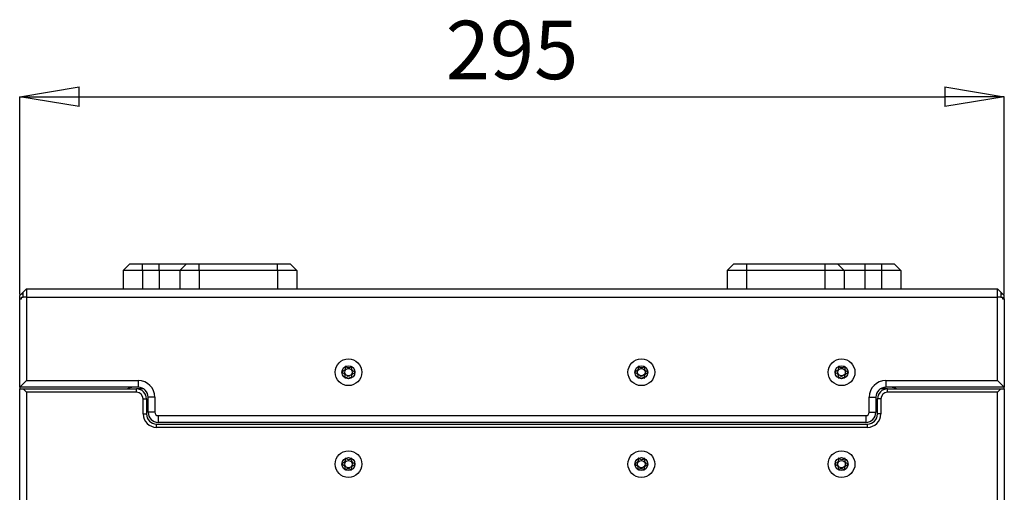
# Model space of a CAD drawing. Units: millimetres. Extents: x 0 to 420, y 0 to 297.
# Drawn here: x 149 to 208, y 160 to 189 of the extents above; entities that cross this region are included whole.
import ezdxf

# ---------------------------------------------------------------- set-up
doc = ezdxf.new("R2010")
doc.units = ezdxf.units.MM
doc.header["$PDSIZE"] = -1
doc.linetypes.add('SLD-Durchgehend', pattern=[0])
doc.layers.add('BEMASS', color=5, linetype='SLD-Durchgehend', lineweight=25)
doc.styles.add('SLDTEXTSTYLE1', font='GOTHIC.TTF', dxfattribs={"width": 0.913})
doc.dimstyles.new('SLDDIMSTYLE0', dxfattribs={"dimtxt": 3.5, "dimasz": 3.556, "dimexe": 0, "dimexo": 0.0625, "dimgap": 0.875, "dimtad": 1, "dimlfac": 5, "dimrnd": 1e-09, "dimzin": 12, "dimdsep": 46, "dimtxsty": 'SLDTEXTSTYLE1', "dimblk1": 'CLOSED', "dimblk2": 'CLOSED', "dimsah": 1, "dimcen": 0.09, "dimadec": 0, "dimazin": 3, "dimtfac": 1, "dimtofl": 0, "dimtmove": 0, "dimatfit": 3, "dimldrblk": 'CLOSED', "dimfxl": 1, "dimfrac": 2, "dimtolj": 1, "dimtzin": 12, "dimarcsym": 0})

# ---------------------------------------------------------------- blocks, each defined once
blk = doc.blocks.new('_Closed')
at = {"color": 0, "linetype": 'ByBlock', "lineweight": -2}
for p, q in [((-1, 0.166667), (0, 0)), ((-1, 0.166667), (-1, -0.166667)), ((0, 0), (-1, -0.166667)), ((0, 0), (-1, 0))]:
    blk.add_line(p, q, dxfattribs=at)
blk = doc.blocks.new('_D_5')
at = {"layer": 'BEMASS', "color": 0, "lineweight": -2}
for p, q in [((148.895, 172.147), (148.895, 183.985)), ((152.451, 183.985), (204.339, 183.985)), ((207.895, 172.147), (207.895, 183.985))]:
    blk.add_line(p, q, dxfattribs=at)
at = {"layer": 'Defpoints', "color": 0}
for p in [(207.895, 183.985), (148.895, 172.085), (207.895, 172.085)]:
    blk.add_point(p, dxfattribs=at)
at = {"layer": 'BEMASS', "color": 0, "lineweight": -2, "xscale": 3.556, "yscale": 3.556, "zscale": 3.556, "rotation": 180}
blk.add_blockref('_Closed', (148.895, 183.985), dxfattribs=at)
at = {"layer": 'BEMASS', "color": 0, "lineweight": -2, "xscale": 3.556, "yscale": 3.556, "zscale": 3.556}
blk.add_blockref('_Closed', (207.895, 183.985), dxfattribs=at)
at = {"layer": 'BEMASS', "color": 0, "insert": (178.395, 188.535), "char_height": 3.5, "attachment_point": 2, "style": 'SLDTEXTSTYLE1'}
blk.add_mtext('\\A1;295', dxfattribs=at)

msp = doc.modelspace()

# ---------------------------------------------------------------- linework, layer by layer
for p, q in [((155.095, 173.585), (155.495, 173.985)), ((155.095, 173.585), (155.095, 172.485)), ((156.245, 173.585), (155.095, 173.585)), ((155.495, 173.985), (156.245, 173.985)), ((156.245, 173.585), (156.245, 173.985)), ((156.245, 173.985), (157.245, 173.985)), ((157.245, 173.585), (156.245, 173.585)), ((156.245, 173.585), (156.245, 172.485)), ((157.245, 173.585), (157.245, 173.985)), ((157.245, 173.985), (158.895, 173.985)), ((158.495, 173.585), (157.245, 173.585)), ((157.245, 173.585), (157.245, 172.485)), ((158.495, 173.585), (158.895, 173.985)), ((159.645, 173.585), (158.495, 173.585)), ((158.495, 173.585), (158.495, 172.485)), ((158.895, 173.985), (159.645, 173.985)), ((159.645, 173.585), (159.645, 173.985)), ((159.645, 173.985), (164.345, 173.985)), ((164.345, 173.585), (159.645, 173.585)), ((159.645, 173.585), (159.645, 172.485)), ((164.345, 173.585), (164.345, 173.985)), ((164.345, 173.985), (165.095, 173.985)), ((165.495, 173.585), (164.345, 173.585)), ((164.345, 173.585), (164.345, 172.485)), ((165.495, 173.585), (165.095, 173.985)), ((165.495, 173.585), (165.495, 172.485)), ((191.695, 173.985), (191.295, 173.585)), ((192.445, 173.585), (191.295, 173.585)), ((191.295, 173.585), (191.295, 172.485)), ((191.695, 173.985), (192.445, 173.985)), ((192.445, 173.985), (192.445, 173.585)), ((192.445, 173.985), (197.145, 173.985)), ((197.145, 173.585), (192.445, 173.585)), ((192.445, 173.585), (192.445, 172.485)), ((197.145, 173.985), (197.145, 173.585)), ((197.145, 173.985), (197.895, 173.985)), ((198.295, 173.585), (197.145, 173.585)), ((197.145, 173.585), (197.145, 172.485)), ((197.895, 173.985), (198.295, 173.585)), ((197.895, 173.985), (199.545, 173.985)), ((198.295, 173.585), (198.295, 172.485)), ((199.545, 173.585), (198.295, 173.585)), ((199.545, 173.985), (199.545, 173.585)), ((199.545, 173.985), (200.545, 173.985)), ((200.545, 173.585), (199.545, 173.585)), ((199.545, 173.585), (199.545, 172.485)), ((200.545, 173.985), (200.545, 173.585)), ((200.545, 173.985), (201.295, 173.985)), ((201.695, 173.585), (200.545, 173.585)), ((200.545, 173.585), (200.545, 172.485)), ((201.295, 173.985), (201.695, 173.585)), ((201.695, 173.585), (201.695, 172.485)), ((149.095, 172.285), (148.995, 172.185)), ((149.095, 172.285), (149.295, 172.485)), ((149.095, 171.987), (149.095, 172.285)), ((149.295, 172.485), (149.295, 171.987)), ((149.295, 172.485), (207.495, 172.485)), ((207.495, 171.987), (207.495, 172.485)), ((207.495, 172.485), (207.695, 172.285)), ((207.695, 172.285), (207.695, 171.987)), ((207.795, 172.185), (207.695, 172.285)), ((148.995, 172.185), (148.895, 172.085)), ((148.895, 171.885), (148.895, 172.085)), ((148.895, 171.885), (148.995, 171.885)), ((148.895, 166.585), (148.895, 171.885)), ((148.995, 172.185), (149.095, 172.185)), ((148.995, 171.885), (148.995, 171.985)), ((148.995, 171.985), (149.095, 171.985)), ((149.295, 171.987), (149.095, 171.987)), ((149.095, 171.985), (149.095, 171.987)), ((149.295, 171.987), (207.495, 171.987)), ((149.295, 171.987), (149.295, 166.985)), ((207.695, 171.987), (207.495, 171.987)), ((207.495, 166.985), (207.495, 171.987)), ((207.695, 172.185), (207.795, 172.185)), ((207.695, 171.987), (207.695, 171.985)), ((207.695, 171.985), (207.795, 171.985)), ((207.895, 172.085), (207.795, 172.185)), ((207.795, 171.985), (207.795, 171.885)), ((207.795, 171.885), (207.895, 171.885)), ((207.895, 171.885), (207.895, 172.085)), ((207.895, 171.885), (207.895, 166.585)), ((148.895, 166.585), (149.295, 166.985)), ((149.295, 166.985), (155.995, 166.985)), ((155.995, 166.985), (155.995, 166.585)), ((200.795, 166.985), (207.495, 166.985)), ((200.795, 166.985), (200.795, 166.585)), ((207.495, 166.985), (207.895, 166.585)), ((155.995, 166.585), (148.895, 166.585)), ((148.895, 166.585), (148.895, 166.485)), ((148.895, 115.585), (148.895, 166.485)), ((148.895, 166.485), (149.095, 166.485)), ((149.295, 166.285), (149.095, 166.485)), ((149.095, 166.485), (155.895, 166.485)), ((155.895, 166.285), (155.895, 166.485)), ((156.3267, 166.485), (155.895, 166.485)), ((200.895, 166.485), (200.4634, 166.485)), ((200.545, 166.485), (200.545, 166.5304)), ((200.745, 166.5829), (200.745, 166.485)), ((207.895, 166.585), (200.795, 166.585)), ((200.895, 166.285), (200.895, 166.485)), ((200.895, 166.485), (207.695, 166.485)), ((207.695, 166.485), (207.495, 166.285)), ((207.695, 166.485), (207.895, 166.485)), ((207.895, 166.485), (207.895, 166.585)), ((207.895, 166.485), (207.895, 115.585)), ((149.295, 166.285), (149.295, 115.483)), ((155.895, 166.285), (149.295, 166.285)), ((156.295, 164.985), (156.295, 165.885)), ((156.295, 165.885), (156.495, 165.885)), ((156.495, 165.885), (156.495, 164.985)), ((156.595, 165.085), (156.595, 165.985)), ((156.995, 165.985), (156.595, 165.985)), ((156.995, 165.985), (156.995, 165.085)), ((199.795, 165.085), (199.795, 165.985)), ((199.795, 165.985), (200.195, 165.985)), ((200.195, 165.985), (200.195, 165.085)), ((200.295, 164.985), (200.295, 165.885)), ((200.495, 165.885), (200.295, 165.885)), ((200.495, 165.885), (200.495, 164.985)), ((207.495, 166.285), (200.895, 166.285)), ((207.495, 115.483), (207.495, 166.285)), ((156.295, 164.985), (156.495, 164.985)), ((156.995, 165.085), (156.595, 165.085)), ((157.195, 164.885), (199.595, 164.885)), ((157.195, 164.885), (157.195, 164.485)), ((199.595, 164.885), (199.595, 164.485)), ((199.795, 165.085), (200.195, 165.085)), ((200.495, 164.985), (200.295, 164.985)), ((157.095, 164.185), (157.095, 164.385)), ((157.095, 164.385), (199.695, 164.385)), ((199.695, 164.185), (157.095, 164.185)), ((199.595, 164.485), (157.195, 164.485)), ((199.695, 164.185), (199.695, 164.385))]:
    msp.add_line(p, q)
for centre, radius in [((168.595, 167.485), 0.8), ((186.145, 167.485), 0.8), ((198.145, 167.485), 0.8), ((168.595, 167.485), 0.39), ((168.595, 167.485), 0.2215), ((186.145, 167.485), 0.39), ((186.145, 167.485), 0.2215), ((198.145, 167.485), 0.39), ((198.145, 167.485), 0.2215), ((168.595, 161.985), 0.8), ((168.595, 161.985), 0.39), ((186.145, 161.985), 0.8), ((186.145, 161.985), 0.39), ((198.145, 161.985), 0.8), ((198.145, 161.985), 0.39), ((168.595, 161.985), 0.2215), ((186.145, 161.985), 0.2215), ((198.145, 161.985), 0.2215)]:
    msp.add_circle(centre, radius)
for centre, radius, start, end in [((155.995, 165.985), 1, 0, 90), ((200.795, 165.985), 1, 90, 180), ((155.695, 165.985), 0.6, 90, 123.55731), ((155.895, 165.885), 0.6, 0, 90), ((155.995, 165.985), 0.6, 0, 90), ((200.795, 165.985), 0.6, 90, 180), ((200.895, 165.885), 0.6, 90, 180), ((201.095, 165.985), 0.6, 56.44269, 90), ((155.895, 165.885), 0.4, 0, 90), ((200.895, 165.885), 0.4, 90, 180), ((157.095, 164.985), 0.8, 180, 270), ((157.095, 164.985), 0.6, 180, 270), ((157.195, 165.085), 0.6, 180, 270), ((157.195, 165.085), 0.2, 180, 270), ((199.595, 165.085), 0.2, 270, 0), ((199.595, 165.085), 0.6, 270, 0), ((199.695, 164.985), 0.8, 270, 0), ((199.695, 164.985), 0.6, 270, 0)]:
    msp.add_arc(centre, radius, start, end)
for points, knots in [([(168.8006, 167.8164), (168.7993, 167.8168), (168.7963, 167.8178), (168.7864, 167.8169), (168.7524, 167.8019), (168.6969, 167.7653), (168.6036, 167.7322), (168.5127, 167.7717), (168.46, 167.8117), (168.427, 167.8293), (168.4174, 167.8307), (168.413, 167.83), (168.4092, 167.8276), (168.4064, 167.8235), (168.4043, 167.8178), (168.402, 167.8066), (168.4005, 167.7752), (168.4014, 167.7219), (168.3942, 167.6505), (168.3446, 167.5776), (168.2764, 167.545), (168.2274, 167.5213), (168.2105, 167.5092), (168.2061, 167.5024), (168.205, 167.4979), (168.2063, 167.4928), (168.211, 167.4862), (168.2265, 167.4733), (168.2733, 167.4468), (168.3389, 167.4096), (168.3834, 167.3335), (168.3856, 167.2617), (168.3811, 167.2072), (168.3802, 167.174), (168.3831, 167.1612), (168.3859, 167.156), (168.3898, 167.1532), (168.3941, 167.1522), (168.4038, 167.1529), (168.438, 167.1683), (168.4934, 167.2045), (168.5867, 167.2377), (168.6775, 167.1983), (168.7304, 167.1581), (168.7634, 167.1408), (168.7732, 167.1392), (168.7763, 167.14), (168.7777, 167.1404)], [0, 0, 0, 0, 0.0025293, 0.0054826, 0.017248, 0.0673958, 0.1244689, 0.1815396, 0.2316865, 0.2434534, 0.2462999, 0.2487464, 0.251072, 0.253963, 0.2574469, 0.2616274, 0.274163, 0.3127631, 0.356115, 0.3982996, 0.4616553, 0.485931, 0.4949861, 0.4976451, 0.4999875, 0.5030049, 0.5066279, 0.5140579, 0.5383434, 0.6016963, 0.6438698, 0.6872146, 0.7258007, 0.7410808, 0.7453966, 0.7488532, 0.751179, 0.7536276, 0.7564768, 0.7682509, 0.8184043, 0.8754866, 0.9325687, 0.982722, 0.9944962, 0.9974615, 1, 1, 1, 1]), ([(168.9849, 167.4731), (168.9845, 167.4747), (168.9836, 167.4782), (168.9788, 167.4841), (168.9637, 167.4968), (168.917, 167.5231), (168.8515, 167.5603), (168.8068, 167.6364), (168.8046, 167.7082), (168.8091, 167.7627), (168.81, 167.796), (168.807, 167.8088), (168.8046, 167.8133), (168.8027, 167.815), (168.8023, 167.8153)], [0, 0, 0, 0, 0.011543, 0.0254136, 0.0531994, 0.1506355, 0.4049771, 0.5743353, 0.7483753, 0.903365, 0.9647685, 0.9821145, 0.9960033, 1, 1, 1, 1]), ([(186.3506, 167.8164), (186.3493, 167.8168), (186.3463, 167.8178), (186.3364, 167.8169), (186.3024, 167.8019), (186.2469, 167.7653), (186.1536, 167.7322), (186.0627, 167.7717), (186.01, 167.8117), (185.977, 167.8293), (185.9674, 167.8307), (185.963, 167.83), (185.9592, 167.8276), (185.9564, 167.8235), (185.9543, 167.8178), (185.952, 167.8066), (185.9505, 167.7752), (185.9514, 167.7219), (185.9442, 167.6505), (185.8946, 167.5776), (185.8264, 167.545), (185.7774, 167.5213), (185.7605, 167.5092), (185.7561, 167.5024), (185.755, 167.4979), (185.7563, 167.4928), (185.761, 167.4862), (185.7765, 167.4733), (185.8233, 167.4468), (185.8889, 167.4096), (185.9334, 167.3335), (185.9356, 167.2617), (185.9311, 167.2072), (185.9302, 167.174), (185.9331, 167.1612), (185.9359, 167.156), (185.9398, 167.1532), (185.9441, 167.1522), (185.9538, 167.1529), (185.988, 167.1683), (186.0434, 167.2045), (186.1367, 167.2377), (186.2275, 167.1983), (186.2804, 167.1581), (186.3134, 167.1408), (186.3232, 167.1392), (186.3263, 167.14), (186.3277, 167.1404)], [0, 0, 0, 0, 0.0025293, 0.0054826, 0.017248, 0.0673958, 0.1244689, 0.1815396, 0.2316865, 0.2434534, 0.2462999, 0.2487464, 0.251072, 0.253963, 0.2574469, 0.2616274, 0.274163, 0.3127631, 0.356115, 0.3982996, 0.4616553, 0.485931, 0.4949861, 0.4976451, 0.4999875, 0.5030049, 0.5066279, 0.5140579, 0.5383434, 0.6016963, 0.6438698, 0.6872146, 0.7258007, 0.7410808, 0.7453966, 0.7488532, 0.751179, 0.7536276, 0.7564768, 0.7682509, 0.8184043, 0.8754866, 0.9325687, 0.982722, 0.9944962, 0.9974615, 1, 1, 1, 1]), ([(186.5349, 167.4731), (186.5345, 167.4747), (186.5336, 167.4782), (186.5288, 167.4841), (186.5137, 167.4968), (186.467, 167.5231), (186.4015, 167.5603), (186.3568, 167.6364), (186.3546, 167.7082), (186.3591, 167.7627), (186.36, 167.796), (186.357, 167.8088), (186.3546, 167.8133), (186.3527, 167.815), (186.3523, 167.8153)], [0, 0, 0, 0, 0.011543, 0.0254136, 0.0531994, 0.1506355, 0.4049771, 0.5743353, 0.7483753, 0.903365, 0.9647685, 0.9821145, 0.9960033, 1, 1, 1, 1]), ([(198.3506, 167.8164), (198.3493, 167.8168), (198.3463, 167.8178), (198.3364, 167.8169), (198.3024, 167.8019), (198.2469, 167.7653), (198.1536, 167.7322), (198.0627, 167.7717), (198.01, 167.8117), (197.977, 167.8293), (197.9674, 167.8307), (197.963, 167.83), (197.9592, 167.8276), (197.9564, 167.8235), (197.9543, 167.8178), (197.952, 167.8066), (197.9505, 167.7752), (197.9514, 167.7219), (197.9442, 167.6505), (197.8946, 167.5776), (197.8264, 167.545), (197.7774, 167.5213), (197.7605, 167.5092), (197.7561, 167.5024), (197.755, 167.4979), (197.7563, 167.4928), (197.761, 167.4862), (197.7765, 167.4733), (197.8233, 167.4468), (197.8889, 167.4096), (197.9334, 167.3335), (197.9356, 167.2617), (197.9311, 167.2072), (197.9302, 167.174), (197.9331, 167.1612), (197.9359, 167.156), (197.9398, 167.1532), (197.9441, 167.1522), (197.9538, 167.1529), (197.988, 167.1683), (198.0434, 167.2045), (198.1367, 167.2377), (198.2275, 167.1983), (198.2804, 167.1581), (198.3134, 167.1408), (198.3232, 167.1392), (198.3263, 167.14), (198.3277, 167.1404)], [0, 0, 0, 0, 0.0025293, 0.0054826, 0.017248, 0.0673958, 0.1244689, 0.1815396, 0.2316865, 0.2434534, 0.2462999, 0.2487464, 0.251072, 0.253963, 0.2574469, 0.2616274, 0.274163, 0.3127631, 0.356115, 0.3982996, 0.4616553, 0.485931, 0.4949861, 0.4976451, 0.4999875, 0.5030049, 0.5066279, 0.5140579, 0.5383434, 0.6016963, 0.6438698, 0.6872146, 0.7258007, 0.7410808, 0.7453966, 0.7488532, 0.751179, 0.7536276, 0.7564768, 0.7682509, 0.8184043, 0.8754866, 0.9325687, 0.982722, 0.9944962, 0.9974615, 1, 1, 1, 1]), ([(198.5349, 167.4731), (198.5345, 167.4747), (198.5336, 167.4782), (198.5288, 167.4841), (198.5137, 167.4968), (198.467, 167.5231), (198.4015, 167.5603), (198.3568, 167.6364), (198.3546, 167.7082), (198.3591, 167.7627), (198.36, 167.796), (198.357, 167.8088), (198.3546, 167.8133), (198.3527, 167.815), (198.3523, 167.8153)], [0, 0, 0, 0, 0.011543, 0.0254136, 0.0531994, 0.1506355, 0.4049771, 0.5743353, 0.7483753, 0.903365, 0.9647685, 0.9821145, 0.9960033, 1, 1, 1, 1]), ([(168.7794, 167.1413), (168.7798, 167.1416), (168.7816, 167.1429), (168.784, 167.1465), (168.7861, 167.1521), (168.7884, 167.1633), (168.7899, 167.1947), (168.7889, 167.248), (168.7961, 167.3194), (168.8457, 167.3923), (168.9137, 167.425), (168.9627, 167.4485), (168.979, 167.4604), (168.9836, 167.4665), (168.9844, 167.4691), (168.9848, 167.4703)], [0, 0, 0, 0, 0.0039332, 0.0155332, 0.0295088, 0.0462796, 0.0965769, 0.2514986, 0.4255247, 0.5948425, 0.8491884, 0.9466964, 0.980802, 0.9910504, 1, 1, 1, 1]), ([(186.3294, 167.1413), (186.3298, 167.1416), (186.3316, 167.1429), (186.334, 167.1465), (186.3361, 167.1521), (186.3384, 167.1633), (186.3399, 167.1947), (186.3389, 167.248), (186.3461, 167.3194), (186.3957, 167.3923), (186.4637, 167.425), (186.5127, 167.4485), (186.529, 167.4604), (186.5336, 167.4665), (186.5344, 167.4691), (186.5348, 167.4703)], [0, 0, 0, 0, 0.0039332, 0.0155332, 0.0295088, 0.0462796, 0.0965769, 0.2514986, 0.4255247, 0.5948425, 0.8491884, 0.9466964, 0.980802, 0.9910504, 1, 1, 1, 1]), ([(198.3294, 167.1413), (198.3298, 167.1416), (198.3316, 167.1429), (198.334, 167.1465), (198.3361, 167.1521), (198.3384, 167.1633), (198.3399, 167.1947), (198.3389, 167.248), (198.3461, 167.3194), (198.3957, 167.3923), (198.4637, 167.425), (198.5127, 167.4485), (198.529, 167.4604), (198.5336, 167.4665), (198.5344, 167.4691), (198.5348, 167.4703)], [0, 0, 0, 0, 0.0039332, 0.0155332, 0.0295088, 0.0462796, 0.0965769, 0.2514986, 0.4255247, 0.5948425, 0.8491884, 0.9466964, 0.980802, 0.9910504, 1, 1, 1, 1]), ([(168.8006, 162.3164), (168.7993, 162.3168), (168.7963, 162.3178), (168.7864, 162.3169), (168.7524, 162.3019), (168.6969, 162.2653), (168.6036, 162.2322), (168.5127, 162.2717), (168.46, 162.3117), (168.427, 162.3293), (168.4174, 162.3307), (168.413, 162.33), (168.4092, 162.3276), (168.4064, 162.3235), (168.4043, 162.3178), (168.402, 162.3066), (168.4005, 162.2752), (168.4014, 162.2219), (168.3942, 162.1505), (168.3446, 162.0776), (168.2764, 162.045), (168.2274, 162.0213), (168.2105, 162.0092), (168.2061, 162.0024), (168.205, 161.9979), (168.2063, 161.9928), (168.211, 161.9862), (168.2265, 161.9733), (168.2733, 161.9468), (168.3389, 161.9096), (168.3834, 161.8335), (168.3856, 161.7617), (168.3811, 161.7072), (168.3802, 161.674), (168.3831, 161.6612), (168.3859, 161.656), (168.3898, 161.6532), (168.3941, 161.6522), (168.4038, 161.6529), (168.438, 161.6683), (168.4934, 161.7045), (168.5867, 161.7377), (168.6775, 161.6983), (168.7304, 161.6581), (168.7634, 161.6408), (168.7732, 161.6392), (168.7763, 161.64), (168.7777, 161.6404)], [0, 0, 0, 0, 0.0025293, 0.0054826, 0.017248, 0.0673958, 0.1244689, 0.1815396, 0.2316865, 0.2434534, 0.2462999, 0.2487464, 0.251072, 0.253963, 0.2574469, 0.2616274, 0.274163, 0.3127631, 0.356115, 0.3982996, 0.4616553, 0.485931, 0.4949861, 0.4976451, 0.4999875, 0.5030049, 0.5066279, 0.5140579, 0.5383434, 0.6016963, 0.6438698, 0.6872146, 0.7258007, 0.7410808, 0.7453966, 0.7488532, 0.751179, 0.7536276, 0.7564768, 0.7682509, 0.8184043, 0.8754866, 0.9325687, 0.982722, 0.9944962, 0.9974615, 1, 1, 1, 1]), ([(168.9849, 161.9731), (168.9845, 161.9747), (168.9836, 161.9782), (168.9788, 161.9841), (168.9637, 161.9968), (168.917, 162.0231), (168.8515, 162.0603), (168.8068, 162.1364), (168.8046, 162.2082), (168.8091, 162.2627), (168.81, 162.296), (168.807, 162.3088), (168.8046, 162.3133), (168.8027, 162.315), (168.8023, 162.3153)], [0, 0, 0, 0, 0.011543, 0.0254136, 0.0531994, 0.1506355, 0.4049771, 0.5743353, 0.7483753, 0.903365, 0.9647685, 0.9821145, 0.9960033, 1, 1, 1, 1]), ([(186.3506, 162.3164), (186.3493, 162.3168), (186.3463, 162.3178), (186.3364, 162.3169), (186.3024, 162.3019), (186.2469, 162.2653), (186.1536, 162.2322), (186.0627, 162.2717), (186.01, 162.3117), (185.977, 162.3293), (185.9674, 162.3307), (185.963, 162.33), (185.9592, 162.3276), (185.9564, 162.3235), (185.9543, 162.3178), (185.952, 162.3066), (185.9505, 162.2752), (185.9514, 162.2219), (185.9442, 162.1505), (185.8946, 162.0776), (185.8264, 162.045), (185.7774, 162.0213), (185.7605, 162.0092), (185.7561, 162.0024), (185.755, 161.9979), (185.7563, 161.9928), (185.761, 161.9862), (185.7765, 161.9733), (185.8233, 161.9468), (185.8889, 161.9096), (185.9334, 161.8335), (185.9356, 161.7617), (185.9311, 161.7072), (185.9302, 161.674), (185.9331, 161.6612), (185.9359, 161.656), (185.9398, 161.6532), (185.9441, 161.6522), (185.9538, 161.6529), (185.988, 161.6683), (186.0434, 161.7045), (186.1367, 161.7377), (186.2275, 161.6983), (186.2804, 161.6581), (186.3134, 161.6408), (186.3232, 161.6392), (186.3263, 161.64), (186.3277, 161.6404)], [0, 0, 0, 0, 0.0025293, 0.0054826, 0.017248, 0.0673958, 0.1244689, 0.1815396, 0.2316865, 0.2434534, 0.2462999, 0.2487464, 0.251072, 0.253963, 0.2574469, 0.2616274, 0.274163, 0.3127631, 0.356115, 0.3982996, 0.4616553, 0.485931, 0.4949861, 0.4976451, 0.4999875, 0.5030049, 0.5066279, 0.5140579, 0.5383434, 0.6016963, 0.6438698, 0.6872146, 0.7258007, 0.7410808, 0.7453966, 0.7488532, 0.751179, 0.7536276, 0.7564768, 0.7682509, 0.8184043, 0.8754866, 0.9325687, 0.982722, 0.9944962, 0.9974615, 1, 1, 1, 1]), ([(186.5349, 161.9731), (186.5345, 161.9747), (186.5336, 161.9782), (186.5288, 161.9841), (186.5137, 161.9968), (186.467, 162.0231), (186.4015, 162.0603), (186.3568, 162.1364), (186.3546, 162.2082), (186.3591, 162.2627), (186.36, 162.296), (186.357, 162.3088), (186.3546, 162.3133), (186.3527, 162.315), (186.3523, 162.3153)], [0, 0, 0, 0, 0.011543, 0.0254136, 0.0531994, 0.1506355, 0.4049771, 0.5743353, 0.7483753, 0.903365, 0.9647685, 0.9821145, 0.9960033, 1, 1, 1, 1]), ([(198.3506, 162.3164), (198.3493, 162.3168), (198.3463, 162.3178), (198.3364, 162.3169), (198.3024, 162.3019), (198.2469, 162.2653), (198.1536, 162.2322), (198.0627, 162.2717), (198.01, 162.3117), (197.977, 162.3293), (197.9674, 162.3307), (197.963, 162.33), (197.9592, 162.3276), (197.9564, 162.3235), (197.9543, 162.3178), (197.952, 162.3066), (197.9505, 162.2752), (197.9514, 162.2219), (197.9442, 162.1505), (197.8946, 162.0776), (197.8264, 162.045), (197.7774, 162.0213), (197.7605, 162.0092), (197.7561, 162.0024), (197.755, 161.9979), (197.7563, 161.9928), (197.761, 161.9862), (197.7765, 161.9733), (197.8233, 161.9468), (197.8889, 161.9096), (197.9334, 161.8335), (197.9356, 161.7617), (197.9311, 161.7072), (197.9302, 161.674), (197.9331, 161.6612), (197.9359, 161.656), (197.9398, 161.6532), (197.9441, 161.6522), (197.9538, 161.6529), (197.988, 161.6683), (198.0434, 161.7045), (198.1367, 161.7377), (198.2275, 161.6983), (198.2804, 161.6581), (198.3134, 161.6408), (198.3232, 161.6392), (198.3263, 161.64), (198.3277, 161.6404)], [0, 0, 0, 0, 0.0025293, 0.0054826, 0.017248, 0.0673958, 0.1244689, 0.1815396, 0.2316865, 0.2434534, 0.2462999, 0.2487464, 0.251072, 0.253963, 0.2574469, 0.2616274, 0.274163, 0.3127631, 0.356115, 0.3982996, 0.4616553, 0.485931, 0.4949861, 0.4976451, 0.4999875, 0.5030049, 0.5066279, 0.5140579, 0.5383434, 0.6016963, 0.6438698, 0.6872146, 0.7258007, 0.7410808, 0.7453966, 0.7488532, 0.751179, 0.7536276, 0.7564768, 0.7682509, 0.8184043, 0.8754866, 0.9325687, 0.982722, 0.9944962, 0.9974615, 1, 1, 1, 1]), ([(198.5349, 161.9731), (198.5345, 161.9747), (198.5336, 161.9782), (198.5288, 161.9841), (198.5137, 161.9968), (198.467, 162.0231), (198.4015, 162.0603), (198.3568, 162.1364), (198.3546, 162.2082), (198.3591, 162.2627), (198.36, 162.296), (198.357, 162.3088), (198.3546, 162.3133), (198.3527, 162.315), (198.3523, 162.3153)], [0, 0, 0, 0, 0.011543, 0.0254136, 0.0531994, 0.1506355, 0.4049771, 0.5743353, 0.7483753, 0.903365, 0.9647685, 0.9821145, 0.9960033, 1, 1, 1, 1]), ([(168.7794, 161.6413), (168.7798, 161.6416), (168.7816, 161.6429), (168.784, 161.6465), (168.7861, 161.6521), (168.7884, 161.6633), (168.7899, 161.6947), (168.7889, 161.748), (168.7961, 161.8194), (168.8457, 161.8923), (168.9137, 161.925), (168.9627, 161.9485), (168.979, 161.9604), (168.9836, 161.9665), (168.9844, 161.9691), (168.9848, 161.9703)], [0, 0, 0, 0, 0.0039332, 0.0155332, 0.0295088, 0.0462796, 0.0965769, 0.2514986, 0.4255247, 0.5948425, 0.8491884, 0.9466964, 0.980802, 0.9910504, 1, 1, 1, 1]), ([(186.3294, 161.6413), (186.3298, 161.6416), (186.3316, 161.6429), (186.334, 161.6465), (186.3361, 161.6521), (186.3384, 161.6633), (186.3399, 161.6947), (186.3389, 161.748), (186.3461, 161.8194), (186.3957, 161.8923), (186.4637, 161.925), (186.5127, 161.9485), (186.529, 161.9604), (186.5336, 161.9665), (186.5344, 161.9691), (186.5348, 161.9703)], [0, 0, 0, 0, 0.0039332, 0.0155332, 0.0295088, 0.0462796, 0.0965769, 0.2514986, 0.4255247, 0.5948425, 0.8491884, 0.9466964, 0.980802, 0.9910504, 1, 1, 1, 1]), ([(198.3294, 161.6413), (198.3298, 161.6416), (198.3316, 161.6429), (198.334, 161.6465), (198.3361, 161.6521), (198.3384, 161.6633), (198.3399, 161.6947), (198.3389, 161.748), (198.3461, 161.8194), (198.3957, 161.8923), (198.4637, 161.925), (198.5127, 161.9485), (198.529, 161.9604), (198.5336, 161.9665), (198.5344, 161.9691), (198.5348, 161.9703)], [0, 0, 0, 0, 0.0039332, 0.0155332, 0.0295088, 0.0462796, 0.0965769, 0.2514986, 0.4255247, 0.5948425, 0.8491884, 0.9466964, 0.980802, 0.9910504, 1, 1, 1, 1])]:
    msp.add_open_spline(points, degree=3, knots=knots)

# ---------------------------------------------------------------- dimensions: what is measured, and where the dimension line sits
at = {"layer": 'BEMASS'}
dim = msp.add_linear_dim(base=(207.895, 183.985), p1=(148.895, 172.085), p2=(207.895, 172.085), dimstyle='SLDDIMSTYLE0', dxfattribs=at)
dim.commit()
dim.dimension.update_dxf_attribs({"geometry": '_D_5', "text_midpoint": (178.395, 183.985), "dimtype": 160})

doc.saveas('drawing.dxf')
